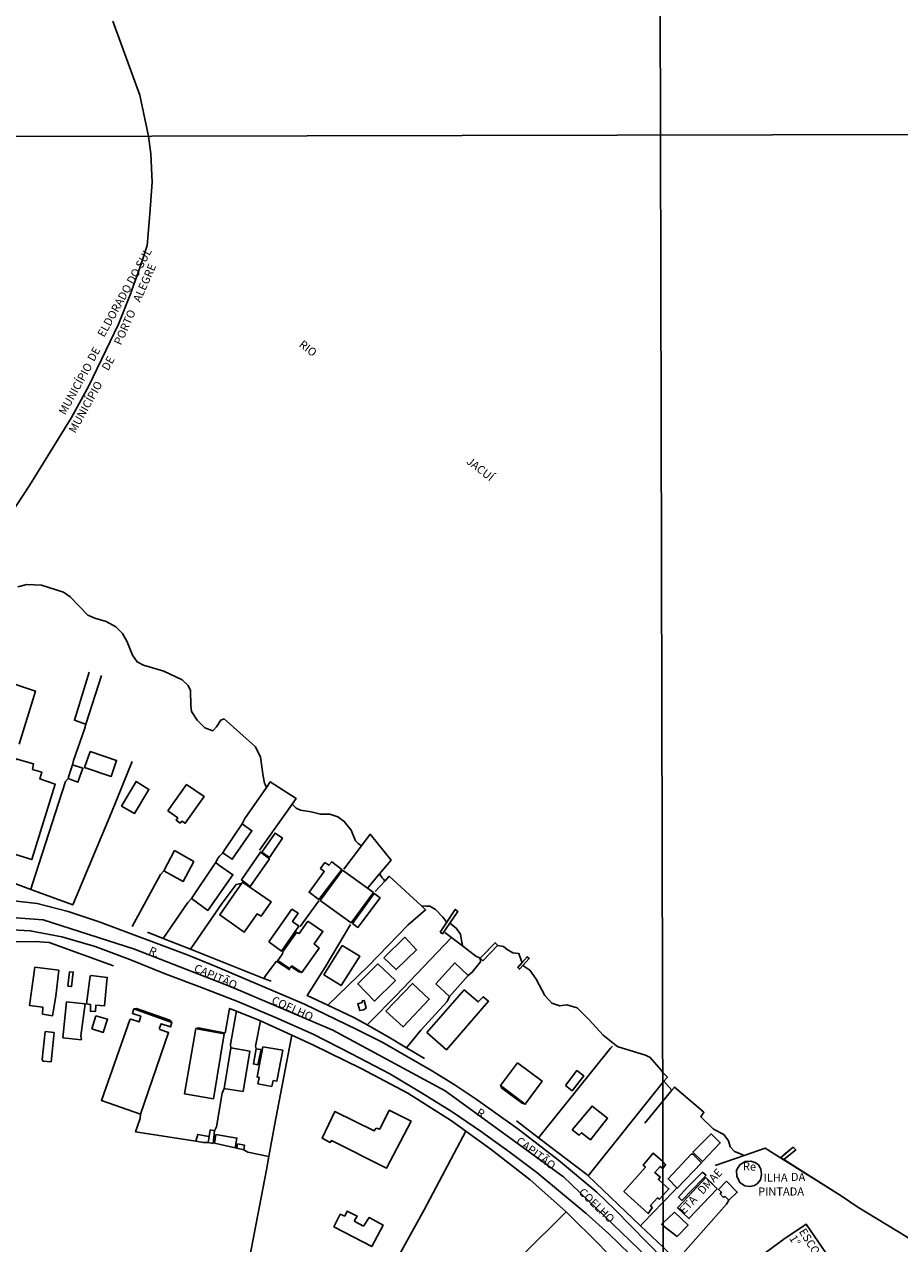
# Model space of a CAD drawing. Units: millimetres. Extents: x 173465 to 175886, y 1677035 to 1679814.
# Drawn here: x 174719 to 174989, y 1678359 to 1678735 of the extents above; entities that cross this region are included whole.
import ezdxf
from ezdxf.enums import TextEntityAlignment as Align

# ---------------------------------------------------------------- set-up
doc = ezdxf.new("R2010")
doc.units = ezdxf.units.MM
doc.header["$MEASUREMENT"] = 0
for name, color, linetype in [('IMAGEM', 7, 'Continuous'), ('V-EDIFICACAO', 2, 'Continuous'), ('V-EDIFICACAO_IDENTIFICADA', 6, 'Continuous'), ('V-EIXO_DE_LOGRADOURO', 3, 'Continuous'), ('V-LIMITE', 6, 'Continuous'), ('V-LOTE', 1, 'Continuous'), ('V-NOME_DOS_LOGRADOUROS', 7, 'Continuous'), ('V-QUADRA', 2, 'Continuous'), ('V-RIO', 140, 'Continuous'), ('V-TEMPLO', 30, 'Continuous'), ('V-TESTADA', 250, 'Continuous'), ('X-LIMITE_1000', 7, 'Continuous')]:
    doc.layers.add(name, color=color, linetype=linetype)
picture_1 = doc.add_image_def('image1.jpg', size_in_pixel=(4032, 4629))

msp = doc.modelspace()

# ---------------------------------------------------------------- linework, layer by layer
at = {"layer": 'V-EDIFICACAO'}
for points in [[(174721.31, 1678505.63), (174721.57, 1678507.33), (174716.09, 1678508.94), (174707.9, 1678481.82), (174721.02, 1678477.83), (174728.23, 1678501.09), (174723.48, 1678502.7), (174724.12, 1678504.82), (174721.31, 1678505.63)], [(174739.06, 1678511.19), (174737.32, 1678506.22), (174745.55, 1678503.47), (174747.21, 1678508.35), (174739.06, 1678511.19)], [(174732.22, 1678502.79), (174732.78, 1678502.6), (174735.28, 1678501.73), (174736.81, 1678506.01), (174733.58, 1678507.03), (174732.59, 1678503.94), (174732.22, 1678502.79)], [(174748.74, 1678494.3), (174752.77, 1678492.05), (174757.18, 1678499.48), (174753.19, 1678501.94), (174748.74, 1678494.3)], [(174762.96, 1678492.9), (174766.06, 1678490.69), (174765.59, 1678489.97), (174766.78, 1678489.08), (174767.37, 1678489.71), (174768.39, 1678489.03), (174774.25, 1678497.27), (174768.77, 1678500.96), (174762.96, 1678492.9)], [(174779.94, 1678479.91), (174780.66, 1678479.42), (174782.87, 1678477.91), (174788.94, 1678486.74), (174785.88, 1678488.82), (174780.61, 1678480.92), (174779.94, 1678479.91)], [(174792.03, 1678480.08), (174794.33, 1678478.51), (174798.36, 1678484.45), (174796.07, 1678485.98), (174792.03, 1678480.08)], [(174765.04, 1678480.59), (174761.77, 1678474.39), (174767.75, 1678471.12), (174771.02, 1678477.23), (174765.04, 1678480.59)], [(174785.68, 1678471.55), (174785.68, 1678471.55), (174788.4, 1678469.5), (174794.34, 1678478.08), (174791.58, 1678480.16), (174785.68, 1678471.55), (174785.68, 1678471.55)], [(174777.77, 1678476.89), (174777.22, 1678476.08), (174770.26, 1678465.81), (174775.35, 1678462.16), (174783.08, 1678473.16), (174778.66, 1678476.26), (174777.77, 1678476.89)], [(174811.39, 1678476.94), (174810.07, 1678475.11), (174811.26, 1678474.18), (174806.59, 1678467.77), (174809.61, 1678465.52), (174816.65, 1678474.77), (174813.6, 1678477.15), (174812.71, 1678476.09), (174811.39, 1678476.94)], [(174824.6, 1678468.99), (174816.91, 1678474.56), (174809.99, 1678465.26), (174819.58, 1678458.34), (174826.42, 1678467.68)], [(174785.98, 1678470.83), (174785.98, 1678470.83), (174786, 1678470.83), (174794.89, 1678464.76), (174791.79, 1678460.39), (174790.52, 1678461.07), (174786.57, 1678455.47), (174779.02, 1678460.77), (174785.98, 1678470.83), (174785.98, 1678470.83), (174786, 1678470.83)], [(174819.92, 1678458.17), (174821.58, 1678456.9), (174821.58, 1678456.9), (174828.46, 1678466.07), (174826.67, 1678467.38), (174819.92, 1678458.17)], [(174794.16, 1678452.44), (174798.06, 1678449.56), (174803.41, 1678457.28), (174801.5, 1678458.72), (174803.16, 1678461.27), (174801.25, 1678462.5), (174794.16, 1678452.44)], [(174847.01, 1678455.46), (174847.68, 1678454.9), (174849.93, 1678458.2), (174852.44, 1678461.87), (174851.67, 1678462.46)], [(174806.21, 1678458.85), (174803.54, 1678454.99), (174802.65, 1678455.37), (174798.57, 1678449.6), (174798.32, 1678448.75), (174796.92, 1678446.75), (174800.48, 1678444.25), (174801.25, 1678445.06), (174804.3, 1678443.02), (174809.65, 1678450.53), (174808.12, 1678451.81), (174810.84, 1678455.67), (174806.21, 1678458.85)], [(174816.74, 1678451.3), (174811.14, 1678442.34), (174816.44, 1678438.99), (174822.26, 1678448.03), (174816.74, 1678451.3)], [(174829.6, 1678447.56), (174833.46, 1678443.91), (174839.75, 1678450.02), (174836.05, 1678453.89), (174829.6, 1678447.56)], [(174864.7, 1678451.29), (174864.75, 1678451.34), (174864.7, 1678451.4), (174864.28, 1678451.87), (174863.99, 1678452.19), (174860.04, 1678448.13), (174859.32, 1678447.39), (174860.04, 1678446.74), (174860.16, 1678446.63)], [(174872.48, 1678445.16), (174874.47, 1678447.35), (174873.88, 1678447.86), (174872.3, 1678446.1), (174870.95, 1678444.59), (174871.46, 1678444.04)], [(174721.95, 1678444.67), (174720.38, 1678432.87), (174724.46, 1678432.28), (174724.37, 1678430.16), (174727.47, 1678429.69), (174728.49, 1678435.67), (174729.38, 1678443.7), (174721.95, 1678444.67)], [(174827.73, 1678445.69), (174821.58, 1678439.5), (174826.76, 1678434.19), (174833.21, 1678440.51), (174827.73, 1678445.69), (174827.73, 1678445.69)], [(174845.65, 1678439.54), (174849.85, 1678435.59), (174855.62, 1678442.08), (174851.55, 1678445.95), (174845.65, 1678439.54)], [(174732.14, 1678438.82), (174733.33, 1678438.65), (174733.84, 1678443.15), (174732.69, 1678443.23), (174732.14, 1678438.82)], [(174739.4, 1678442.13), (174739.02, 1678441.91), (174737.95, 1678433.34), (174739.14, 1678433.17), (174739.14, 1678431.05), (174740.67, 1678430.96), (174740.84, 1678432.96), (174743.47, 1678432.75), (174744.32, 1678441.49), (174739.4, 1678442.13)], [(174830.2, 1678431.09), (174835.54, 1678426.21), (174843.65, 1678434.78), (174838.43, 1678439.66), (174830.2, 1678431.09)], [(174842.89, 1678424.51), (174848.92, 1678419.2), (174861.95, 1678434.15), (174860.29, 1678435.55), (174858.76, 1678433.93), (174854.43, 1678437.63), (174842.89, 1678424.51)], [(174730.57, 1678422.9), (174736.34, 1678422.26), (174736.21, 1678423.49), (174737.49, 1678433.3), (174731.76, 1678433.93), (174730.57, 1678422.9)], [(174822.98, 1678434.32), (174822.94, 1678433.72), (174821.58, 1678433.3), (174822.17, 1678431.34), (174823.32, 1678431.47), (174824.21, 1678431.98), (174823.57, 1678434.4), (174822.98, 1678434.32)], [(174740.8, 1678429.69), (174739.61, 1678425.66), (174743.09, 1678424.55), (174744.41, 1678428.63), (174740.8, 1678429.69)], [(174771.66, 1678425.7), (174771.56, 1678425.1), (174768.18, 1678405.58), (174777.09, 1678404.09), (174780.4, 1678424.09), (174772.51, 1678425.54), (174771.66, 1678425.7)], [(174725.13, 1678424.81), (174724.29, 1678416.19), (174724.5, 1678415.64), (174727.04, 1678415.47), (174727.94, 1678424.47), (174725.13, 1678424.81)], [(174780.36, 1678407.23), (174780.94, 1678407.14), (174786.22, 1678406.34), (174788.26, 1678418.78), (174782.44, 1678419.8), (174780.46, 1678407.83), (174780.36, 1678407.23)], [(174790.29, 1678419.5), (174790.07, 1678418.32), (174789.4, 1678414.83), (174790.8, 1678414.58), (174791.78, 1678419.25), (174790.79, 1678419.42), (174790.29, 1678419.5)], [(174792.33, 1678420.05), (174790.51, 1678410.8), (174791.19, 1678410.67), (174790.8, 1678408.72), (174795.05, 1678407.87), (174795.51, 1678409.7), (174796.66, 1678409.53), (174798.44, 1678419.08), (174792.33, 1678420.05)], [(174870.82, 1678415.17), (174865.64, 1678408.21), (174873.24, 1678402.39), (174878.42, 1678409.53), (174870.82, 1678415.17)], [(174885.63, 1678408.21), (174887.71, 1678406.55), (174891.28, 1678411.18), (174889.16, 1678412.79), (174885.63, 1678408.21)], [(174827.31, 1678395.01), (174826.67, 1678394.16), (174814.53, 1678400.19), (174810.58, 1678391.91), (174813.09, 1678390.64), (174813.47, 1678391.19), (174830.45, 1678382.7), (174838.01, 1678397.22), (174831.3, 1678400.53), (174828.37, 1678394.67), (174827.31, 1678395.01)], [(174887.76, 1678394.46), (174889.84, 1678392.84), (174890.6, 1678393.61), (174893.32, 1678391.4), (174898.62, 1678398.06), (174893.83, 1678401.8), (174887.76, 1678394.46)], [(174776.07, 1678394.5), (174775.73, 1678392.4), (174775.44, 1678390.55), (174776.96, 1678390.3), (174777.43, 1678394.24)], [(174777.81, 1678393.1), (174777.43, 1678390.42), (174783.8, 1678388.9), (174784.31, 1678391.95), (174777.81, 1678393.1)], [(174924.98, 1678387.57), (174927.87, 1678384.73), (174933.41, 1678390.45), (174930.57, 1678393.24), (174924.98, 1678387.57)], [(174784.44, 1678390.21), (174784.27, 1678388.81), (174786.43, 1678388.34), (174786.64, 1678389.79), (174784.44, 1678390.21)], [(174915.68, 1678384.71), (174912.74, 1678387.35), (174909.58, 1678383.65), (174910.32, 1678382.95), (174903.68, 1678375.52), (174911.19, 1678368.69), (174912.43, 1678370.48), (174911.88, 1678371.17), (174914.04, 1678373.51), (174914.64, 1678373.08), (174915.7, 1678374.24), (174917.55, 1678376.27), (174915.69, 1678377.96), (174914.31, 1678379.15), (174914.9, 1678379.91), (174913.17, 1678381.33), (174914.86, 1678383.21), (174915.68, 1678382.53), (174916.53, 1678383.84), (174915.68, 1678384.71)], [(174951.95, 1678385.88), (174952.95, 1678386.76), (174955.85, 1678389.14), (174956.66, 1678388.29), (174952.95, 1678385.34), (174951.95, 1678385.88)], [(174920.03, 1678376.59), (174920.14, 1678376.48), (174927.65, 1678384.34), (174924.98, 1678386.96), (174924.42, 1678386.96), (174917.3, 1678379.36)], [(174945.14, 1678383.74), (174945.68, 1678382.74), (174945.9, 1678382.32), (174946.15, 1678380.75), (174945.77, 1678379.08), (174944.84, 1678377.94), (174943.95, 1678377.32), (174942.54, 1678377.02), (174941, 1678377.2), (174939.52, 1678378.16), (174938.5, 1678380.08), (174938.37, 1678382.09), (174939.46, 1678383.74), (174941.07, 1678384.7), (174942.87, 1678384.81), (174944.07, 1678384.44), (174944.14, 1678384.39), (174945.14, 1678383.74)], [(174935.33, 1678378.66), (174932.84, 1678376.13), (174933.72, 1678375.26), (174933.41, 1678374.73), (174934.33, 1678373.73), (174934.89, 1678373.95), (174935.99, 1678372.77), (174938.61, 1678375.26), (174935.33, 1678378.66)], [(174823.4, 1678364.78), (174820.73, 1678366.19), (174820.6, 1678366.53), (174821.37, 1678367.88), (174818.31, 1678369.37), (174817.55, 1678367.93), (174816.15, 1678368.48), (174814.23, 1678364.57), (174825.91, 1678358.5), (174829.39, 1678365.12), (174825.06, 1678367.42), (174823.4, 1678364.78)], [(174919.26, 1678369.14), (174923.46, 1678365.08), (174920.09, 1678361.63), (174915.72, 1678364.96), (174915.32, 1678365.3), (174915.72, 1678365.68), (174919.26, 1678369.14)]]:
    msp.add_lwpolyline(points, close=True, dxfattribs=at)
at = {"layer": 'V-EDIFICACAO_IDENTIFICADA'}
for points in [[(174932.41, 1678376.29), (174929.87, 1678378.84), (174928.96, 1678379.8), (174928.96, 1678379.8), (174927.94, 1678378.72), (174920.17, 1678370.4), (174923.72, 1678367.15), (174932.41, 1678376.29)], [(174960.67, 1678334.69), (174961.61, 1678335.01), (174964.08, 1678331.08), (174967.12, 1678326.83), (174970.02, 1678322.21), (174982.3, 1678330.66), (174982.3, 1678330.66), (174983.32, 1678331.36), (174982.75, 1678332.16), (174982.75, 1678332.16), (174982.74, 1678332.15), (174982.74, 1678332.15), (174959.87, 1678365.45), (174953.03, 1678360.74), (174945.64, 1678355.3), (174950.83, 1678347.39), (174952, 1678347.98), (174960.67, 1678334.69)]]:
    msp.add_lwpolyline(points, close=True, dxfattribs=at)
at = {"layer": 'V-EIXO_DE_LOGRADOURO'}
msp.add_lwpolyline([(174651.59, 1678353.53), (174653.62, 1678377.05), (174660.33, 1678427.01), (174663.51, 1678447.84), (174665.42, 1678451.94), (174669.35, 1678454.07), (174682.28, 1678456.6), (174683.71, 1678456.88), (174705.14, 1678460.61), (174705.29, 1678460.64), (174707.14, 1678460.51), (174714.81, 1678459.95), (174724.56, 1678459.24), (174752.74, 1678450.2), (174782.54, 1678438.58), (174813.85, 1678425.27), (174848.51, 1678406.57), (174885.02, 1678380.01), (174915.76, 1678350.54)], dxfattribs=at)
at = {"layer": 'V-LIMITE'}
msp.add_lwpolyline([(174745.99, 1678736.38), (174754.36, 1678713.58), (174757.01, 1678700.92), (174757.75, 1678695.47), (174758.14, 1678686.75), (174757.48, 1678676.96), (174756.61, 1678667.17), (174754.48, 1678660.59), (174751.41, 1678651.92), (174747.81, 1678642.9), (174738.67, 1678623.94), (174733.28, 1678614.1), (174720.35, 1678593.2), (174706, 1678571.48)], dxfattribs=at)
at = {"layer": 'V-LOTE'}
for points in [[(174738.78, 1678535.61), (174734.21, 1678520.79), (174736.76, 1678519.94), (174737.76, 1678519.61)], [(174737.76, 1678519.61), (174742.57, 1678534.57)], [(174717.13, 1678513.4), (174722.15, 1678529.81), (174711.48, 1678533.31)], [(174733.58, 1678507.03), (174733.87, 1678508.43), (174737.25, 1678518.01), (174737.76, 1678519.61)], [(174752.04, 1678508.07), (174745.62, 1678492.35), (174733.65, 1678463.84), (174720.71, 1678468.64)], [(174720.71, 1678468.64), (174721.15, 1678470.02), (174731.46, 1678501.94), (174732.22, 1678502.79)], [(174793.41, 1678500.1), (174786.8, 1678490.49), (174785.88, 1678488.82)], [(174801.38, 1678494.96), (174802.57, 1678496.64), (174794.59, 1678501.81), (174793.41, 1678500.1)], [(174791.29, 1678480.7), (174801.38, 1678494.96)], [(174828.27, 1678473.4), (174831.85, 1678477.7), (174825.4, 1678485.64), (174822.75, 1678482.09)], [(174822.75, 1678482.09), (174817.33, 1678474.83)], [(174777.77, 1678476.89), (174778.36, 1678478.08), (174778.96, 1678478.92), (174779.94, 1678479.91)], [(174705.22, 1678474.28), (174709.42, 1678472.83), (174720.71, 1678468.64)], [(174761.77, 1678474.39), (174760.7, 1678473.22), (174752.03, 1678457.15)], [(174770, 1678450.18), (174779.8, 1678464.34), (174784.08, 1678470.16), (174785.67, 1678470.48)], [(174824.6, 1678468.99), (174825.62, 1678470.22), (174828.27, 1678473.4)], [(174829.91, 1678471.22), (174826.9, 1678467.96)], [(174841.19, 1678463.53), (174831.27, 1678472.7), (174829.91, 1678471.22)], [(174761.57, 1678453.54), (174769.19, 1678464.6), (174770.26, 1678465.81)], [(174809.55, 1678465.09), (174803.79, 1678457.15)], [(174812.35, 1678432.9), (174824.82, 1678444.94), (174837.17, 1678457.71), (174842.52, 1678462.29), (174841.19, 1678463.53)], [(174761.57, 1678453.54), (174756.72, 1678455.47)], [(174819.38, 1678457.8), (174811.54, 1678444.69), (174805.98, 1678435.9), (174812.35, 1678432.9)], [(174848.39, 1678455.36), (174853.9, 1678451.2)], [(174714.88, 1678452.44), (174722.12, 1678452.61), (174726.43, 1678452.25), (174746.22, 1678445.11)], [(174770, 1678450.18), (174761.57, 1678453.54)], [(174824.44, 1678426.85), (174825.43, 1678427.85), (174833.32, 1678435.8), (174850.39, 1678453.7)], [(174853.9, 1678451.2), (174858.04, 1678448.08), (174859.32, 1678447.39)], [(174792.6, 1678441.18), (174770, 1678450.18)], [(174796.48, 1678446.55), (174793.38, 1678442.27), (174792.6, 1678441.18)], [(174859.32, 1678447.39), (174859.49, 1678446.33), (174856.91, 1678443.08), (174855.62, 1678442.08)], [(174794.83, 1678440.29), (174792.6, 1678441.18)], [(174824.44, 1678426.85), (174820.34, 1678429.14), (174812.35, 1678432.9)], [(174849.85, 1678435.59), (174849.11, 1678434.03), (174841.08, 1678425.18), (174836.63, 1678419.83)], [(174784.17, 1678431.07), (174782.05, 1678431.93), (174780.66, 1678424.28)], [(174784.17, 1678431.07), (174783.99, 1678430.07), (174782.3, 1678420.77), (174782.44, 1678419.8)], [(174791.55, 1678428.1), (174784.17, 1678431.07)], [(174791.55, 1678428.1), (174789.99, 1678420.32), (174790.29, 1678419.5)], [(174801.26, 1678423.69), (174792.69, 1678427.64), (174791.55, 1678428.1)], [(174836.63, 1678419.83), (174831.13, 1678423.1), (174824.44, 1678426.85)], [(174801.26, 1678423.69), (174801.07, 1678422.69), (174795.88, 1678395.8), (174794.2, 1678386.23)], [(174854.89, 1678394.13), (174850.49, 1678397.31), (174836.98, 1678405.82), (174822.6, 1678413.43), (174807.76, 1678420.7), (174801.26, 1678423.69)], [(174842.19, 1678416.53), (174836.63, 1678419.83)], [(174877.34, 1678392.05), (174878.18, 1678393.1), (174899.54, 1678419.73), (174900.16, 1678420.3)], [(174916, 1678409.49), (174917.11, 1678410.77), (174915.62, 1678412.32)], [(174777.43, 1678394.24), (174778.06, 1678395.45), (174779.77, 1678405.83), (174780.36, 1678407.23)], [(174916, 1678409.49), (174915.62, 1678409.04), (174893.44, 1678381.31), (174892.64, 1678380.31)], [(174918.44, 1678406.7), (174915.64, 1678403.35), (174910.17, 1678396.54)], [(174918.44, 1678406.7), (174916, 1678409.49)], [(174931.3, 1678394.75), (174927.37, 1678398.51), (174928.34, 1678399.93), (174919.27, 1678407.69), (174918.44, 1678406.7)], [(174771.6, 1678390.96), (174753.03, 1678393.86), (174754.5, 1678398), (174754.59, 1678399.34)], [(174877.34, 1678392.05), (174870.54, 1678397.24)], [(174771.6, 1678390.96), (174772.21, 1678393.11), (174774.51, 1678392.64), (174775.73, 1678392.4)], [(174807.2, 1678325.8), (174812.66, 1678321.8), (174817.61, 1678324.47), (174828.52, 1678344.43), (174835.03, 1678357.15), (174842.06, 1678369.81), (174854.89, 1678394.13)], [(174885.83, 1678369.2), (174885.71, 1678369.31), (174874.8, 1678379.05), (174862.73, 1678388.46), (174854.89, 1678394.13)], [(174892.64, 1678380.31), (174892.19, 1678380.73), (174877.34, 1678392.05)], [(174775.44, 1678390.55), (174773.96, 1678390.59), (174771.6, 1678390.96)], [(174794.2, 1678386.23), (174787.63, 1678387.61), (174786.43, 1678388.34)], [(174951.95, 1678385.88), (174947.19, 1678388.86), (174940.76, 1678386.63)], [(174794.2, 1678386.23), (174793.48, 1678382.14), (174785.63, 1678341.6), (174807.2, 1678325.8)], [(174940.76, 1678386.63), (174931.8, 1678383.52)], [(175005.22, 1678346.28), (175003.5, 1678349.36), (174999.95, 1678354.43), (174995.58, 1678358.32), (174990.75, 1678361.61), (174975.77, 1678370.66), (174970.72, 1678374.13), (174951.95, 1678385.88)], [(174908.74, 1678364.94), (174892.64, 1678380.31)], [(174929.07, 1678380.48), (174927.87, 1678379.24), (174921.55, 1678372.71), (174920.56, 1678373.69), (174923.12, 1678376.6), (174927.87, 1678381.43), (174928.77, 1678380.72), (174929.07, 1678380.48)], [(174908.74, 1678364.94), (174909.74, 1678365.97), (174915.71, 1678372.11), (174919.07, 1678375.59), (174920.03, 1678376.59)], [(174935.99, 1678372.77), (174935.27, 1678371.53), (174921.09, 1678355.53), (174919.98, 1678354.24), (174915.74, 1678358.27), (174908.74, 1678364.94)], [(174844.3, 1678328), (174885.83, 1678369.2)], [(174898.94, 1678356.04), (174896.21, 1678358.95), (174885.83, 1678369.2)]]:
    msp.add_lwpolyline(points, dxfattribs=at)
at = {"layer": 'V-QUADRA'}
for points in [[(174716.71, 1678561.88), (174719.49, 1678562.68), (174724.01, 1678562.48), (174730.79, 1678560.25), (174732.83, 1678558.85), (174738.32, 1678553.24), (174740.47, 1678552.3), (174744.02, 1678551.21), (174746.97, 1678549.6), (174748.98, 1678547.53), (174750.43, 1678544.98), (174752.08, 1678540.86), (174753.53, 1678538.77), (174755.53, 1678537.74), (174761.79, 1678535.91), (174767.43, 1678533.3), (174769.32, 1678531.53), (174770, 1678530.01), (174770.06, 1678525.32), (174770.33, 1678523.52), (174772.04, 1678520.82), (174774.43, 1678518.44), (174776.91, 1678517.53), (174778.03, 1678518.79), (174779.3, 1678520.82), (174780.42, 1678521.22), (174790.02, 1678512.6), (174791.55, 1678509.4), (174792.41, 1678503.59), (174792.85, 1678501.44), (174792.96, 1678501.18), (174793.12, 1678500.81), (174793.41, 1678500.1), (174794.59, 1678501.81), (174802.57, 1678496.64), (174801.38, 1678494.96), (174802.4, 1678493.86), (174802.56, 1678493.69), (174803.92, 1678493.11), (174807.17, 1678492.54), (174810.06, 1678491.8), (174812.92, 1678491.83), (174815.4, 1678490.97), (174817.41, 1678489.6), (174819.56, 1678486.88), (174820.86, 1678483.62), (174821.72, 1678482.79), (174822.15, 1678482.49), (174822.75, 1678482.09), (174825.4, 1678485.64), (174831.85, 1678477.7), (174828.27, 1678473.4), (174829.14, 1678472.25), (174829.48, 1678471.79), (174829.91, 1678471.22), (174831.27, 1678472.7), (174841.19, 1678463.53), (174842.76, 1678463.51), (174843.86, 1678463.49), (174845.51, 1678462.46), (174847.87, 1678460.11), (174848.57, 1678459.14), (174848.99, 1678458.56), (174849.03, 1678458.5), (174851.67, 1678462.46), (174852.44, 1678461.87), (174849.93, 1678458.2), (174851.94, 1678456.67), (174853.3, 1678454.84), (174853.72, 1678452.29), (174853.76, 1678452.06), (174853.9, 1678451.2), (174858.04, 1678448.08), (174859.32, 1678447.39), (174863.99, 1678452.19), (174864.75, 1678451.34), (174864.7, 1678451.29), (174866.52, 1678451), (174867.64, 1678450.09), (174869.42, 1678449.06), (174871.3, 1678448.83), (174872.03, 1678446.83), (174872.3, 1678446.1), (174873.88, 1678447.86), (174874.47, 1678447.35), (174872.48, 1678445.16), (174874.64, 1678443.72), (174876.59, 1678440.97), (174879.25, 1678435.93), (174881.47, 1678433.55), (174883.95, 1678432.69), (174886.07, 1678433.04), (174889.27, 1678432.07), (174892.98, 1678428.4), (174897.23, 1678423.71), (174899.85, 1678421.66), (174901.4, 1678420.45), (174901.85, 1678420.12), (174910.29, 1678417.52), (174911.76, 1678416.83), (174915.16, 1678412.86), (174915.62, 1678412.32), (174917.11, 1678410.77), (174916, 1678409.49), (174918.44, 1678406.7), (174919.27, 1678407.69), (174928.34, 1678399.93), (174927.37, 1678398.51), (174931.3, 1678394.75), (174934.48, 1678393.07), (174935.92, 1678391.06), (174936.47, 1678389.28), (174937.73, 1678387.82), (174939.66, 1678387.06), (174940.04, 1678386.91), (174940.76, 1678386.63), (174947.19, 1678388.86), (174951.95, 1678385.88), (174955.85, 1678389.14), (174956.66, 1678388.29), (174952.95, 1678385.34), (174970.72, 1678374.13), (174975.77, 1678370.66), (174990.75, 1678361.61)], [(174915.75, 1678354.75), (174900.83, 1678369.97), (174895.36, 1678375.28), (174883.49, 1678385.15), (174870.98, 1678394.76), (174858.11, 1678403.94), (174851.28, 1678408.45), (174844.1, 1678412.93), (174829.08, 1678421.52), (174821.25, 1678425.45), (174805.11, 1678433.21), (174778.32, 1678444.67), (174769.31, 1678448.32), (174741.83, 1678458.67), (174732.31, 1678461.8), (174722.71, 1678464.3), (174714.62, 1678465.19)], [(174905.46, 1678356.15), (174898.87, 1678362.49), (174891.98, 1678368.66), (174876.81, 1678381.31), (174868.62, 1678387.53), (174859.78, 1678393.87), (174850.71, 1678400.04), (174841.28, 1678405.92), (174831.47, 1678411.74), (174819.65, 1678417.96), (174807.83, 1678423.96), (174796.25, 1678429.15), (174784.79, 1678433.94), (174773.42, 1678438.39), (174762.13, 1678442.58), (174751.29, 1678447.03), (174740.62, 1678451.02), (174730.34, 1678453.98), (174720.56, 1678455.88), (174714.94, 1678456.13)]]:
    msp.add_lwpolyline(points, dxfattribs=at)
at = {"layer": 'V-RIO'}
msp.add_lwpolyline([(174716.71, 1678561.88), (174719.49, 1678562.68), (174724.01, 1678562.48), (174730.79, 1678560.25), (174732.83, 1678558.85), (174738.32, 1678553.24), (174740.47, 1678552.3), (174744.02, 1678551.21), (174746.97, 1678549.6), (174748.98, 1678547.53), (174750.43, 1678544.98), (174752.08, 1678540.86), (174753.53, 1678538.77), (174755.53, 1678537.74), (174761.79, 1678535.91), (174767.43, 1678533.3), (174769.32, 1678531.53), (174770, 1678530.01), (174770.06, 1678525.32), (174770.33, 1678523.52), (174772.04, 1678520.82), (174774.43, 1678518.44), (174776.91, 1678517.53), (174778.03, 1678518.79), (174779.3, 1678520.82), (174780.42, 1678521.22), (174790.02, 1678512.6), (174791.55, 1678509.4), (174792.41, 1678503.59), (174792.85, 1678501.44), (174792.96, 1678501.18), (174793.12, 1678500.81), (174793.41, 1678500.1), (174794.59, 1678501.81), (174802.57, 1678496.64), (174801.38, 1678494.96), (174802.4, 1678493.86), (174802.56, 1678493.69), (174803.92, 1678493.11), (174807.17, 1678492.54), (174810.06, 1678491.8), (174812.92, 1678491.83), (174815.4, 1678490.97), (174817.41, 1678489.6), (174819.56, 1678486.88), (174820.86, 1678483.62), (174821.72, 1678482.79), (174822.15, 1678482.49), (174822.75, 1678482.09), (174825.4, 1678485.64), (174831.85, 1678477.7), (174828.27, 1678473.4), (174829.14, 1678472.25), (174829.48, 1678471.79), (174829.91, 1678471.22), (174831.27, 1678472.7), (174841.19, 1678463.53), (174842.76, 1678463.51), (174843.86, 1678463.49), (174845.51, 1678462.46), (174847.87, 1678460.11), (174848.57, 1678459.14), (174848.99, 1678458.56), (174849.03, 1678458.5), (174851.67, 1678462.46), (174852.44, 1678461.87), (174849.93, 1678458.2), (174851.94, 1678456.67), (174853.3, 1678454.84), (174853.72, 1678452.29), (174853.76, 1678452.06), (174853.9, 1678451.2), (174858.04, 1678448.08), (174859.32, 1678447.39), (174863.99, 1678452.19), (174864.75, 1678451.34), (174864.7, 1678451.29), (174866.52, 1678451), (174867.64, 1678450.09), (174869.42, 1678449.06), (174871.3, 1678448.83), (174872.03, 1678446.83), (174872.3, 1678446.1), (174873.88, 1678447.86), (174874.47, 1678447.35), (174872.48, 1678445.16), (174874.64, 1678443.72), (174876.59, 1678440.97), (174879.25, 1678435.93), (174881.47, 1678433.55), (174883.95, 1678432.69), (174886.07, 1678433.04), (174889.27, 1678432.07), (174892.98, 1678428.4), (174897.23, 1678423.71), (174899.85, 1678421.66), (174901.4, 1678420.45), (174901.85, 1678420.12), (174910.29, 1678417.52), (174911.76, 1678416.83), (174915.16, 1678412.86), (174915.62, 1678412.32), (174917.11, 1678410.77), (174916, 1678409.49), (174918.44, 1678406.7), (174919.27, 1678407.69), (174928.34, 1678399.93), (174927.37, 1678398.51), (174931.3, 1678394.75), (174934.48, 1678393.07), (174935.92, 1678391.06), (174936.47, 1678389.28), (174937.73, 1678387.82), (174939.66, 1678387.06), (174940.04, 1678386.91), (174940.76, 1678386.63), (174947.19, 1678388.86), (174951.95, 1678385.88), (174955.85, 1678389.14), (174956.66, 1678388.29), (174952.95, 1678385.34), (174970.72, 1678374.13), (174975.77, 1678370.66), (174990.75, 1678361.61)], dxfattribs=at)
at = {"layer": 'V-TEMPLO'}
msp.add_lwpolyline([(174754.59, 1678399.34), (174763.25, 1678424.47), (174760.58, 1678425.44), (174760.45, 1678425.95), (174760.92, 1678427.23), (174763.81, 1678426.25), (174764.27, 1678427.61), (174752.56, 1678431.77), (174752.09, 1678430.37), (174754.64, 1678429.52), (174754.13, 1678427.78), (174751.62, 1678428.63), (174751.33, 1678428.46), (174742.54, 1678403.58), (174742.54, 1678403.58), (174754.59, 1678399.34)], close=True, dxfattribs=at)
at = {"layer": 'V-TESTADA'}
for points in [[(174800.65, 1678443.8), (174796.48, 1678446.55)], [(174804.3, 1678443.02), (174803.39, 1678443.18), (174801.26, 1678444.63)], [(174752.56, 1678431.77), (174753.3, 1678431.91), (174763.58, 1678428.28), (174764.27, 1678427.61)], [(174771.66, 1678425.7), (174772.51, 1678425.91), (174780.39, 1678424.37)], [(174865.64, 1678408.21), (174866.01, 1678407.33), (174872.25, 1678402.75), (174873.24, 1678402.39)]]:
    msp.add_lwpolyline(points, dxfattribs=at)
at = {"layer": 'X-LIMITE_1000'}
for p, q in [((174918.74, 1677038.39), (174912.45, 1679809.78)), ((175879.78, 1678703.43), (173467.74, 1678697.9))]:
    msp.add_line(p, q, dxfattribs=at)

# ---------------------------------------------------------------- texts
at = {"layer": 'V-NOME_DOS_LOGRADOUROS'}
for s, rotation, p in [('ELDORADO DO SUL', 61, (174744, 1678638.32)), ('PORTO    ALEGRE', 66, (174749.24, 1678635.94)), ('DE', 61, (174740.9, 1678630.82)), ('RIO', 322, (174802.75, 1678635.61)), ('DE', 61, (174745.3, 1678627.97)), ('MUNICÍPIO', 61, (174732.01, 1678614.35)), ('MUNICÍPIO', 61, (174735.11, 1678608.73)), ('JACUÍ', 322, (174854.4, 1678599.59)), ('R.', 336, (174756.57, 1678448.14)), ('CAPITÃO', 336, (174770.53, 1678442.76)), ('COELHO', 336, (174794.43, 1678432.84)), ('R.', 332, (174857.6, 1678398.42)), ('CAPITÃO', 323, (174869.72, 1678389.92)), ('Re', 358, (174940.31, 1678381.27)), ('DMAE', 47, (174928.54, 1678373.86)), ('COELHO', 316, (174888.99, 1678374.44)), ('ETA', 47, (174922.83, 1678367.75)), ('1°', 302, (174953.88, 1678360.66)), ('ESCOLA', 302, (174956.89, 1678362.72))]:
    msp.add_text(s, height=2.5, rotation=rotation, dxfattribs=at).set_placement(p, align=Align.BOTTOM_LEFT)
for s, p in [('ILHA', (174946.76, 1678377.75)), ('DA', (174955.18, 1678377.94)), ('PINTADA', (174945.07, 1678373.46))]:
    msp.add_text(s, height=2.5, dxfattribs=at).set_placement(p, align=Align.BOTTOM_LEFT)

# ---------------------------------------------------------------- referenced raster images: frames only (the image files are external)
at = {"layer": 'IMAGEM'}
image = msp.add_image(picture_1, insert=(173465.43, 1677035.07), size_in_units=(2420.35, 2778.72), dxfattribs=at)
image.dxf.flags = 7

doc.saveas('drawing.dxf')
